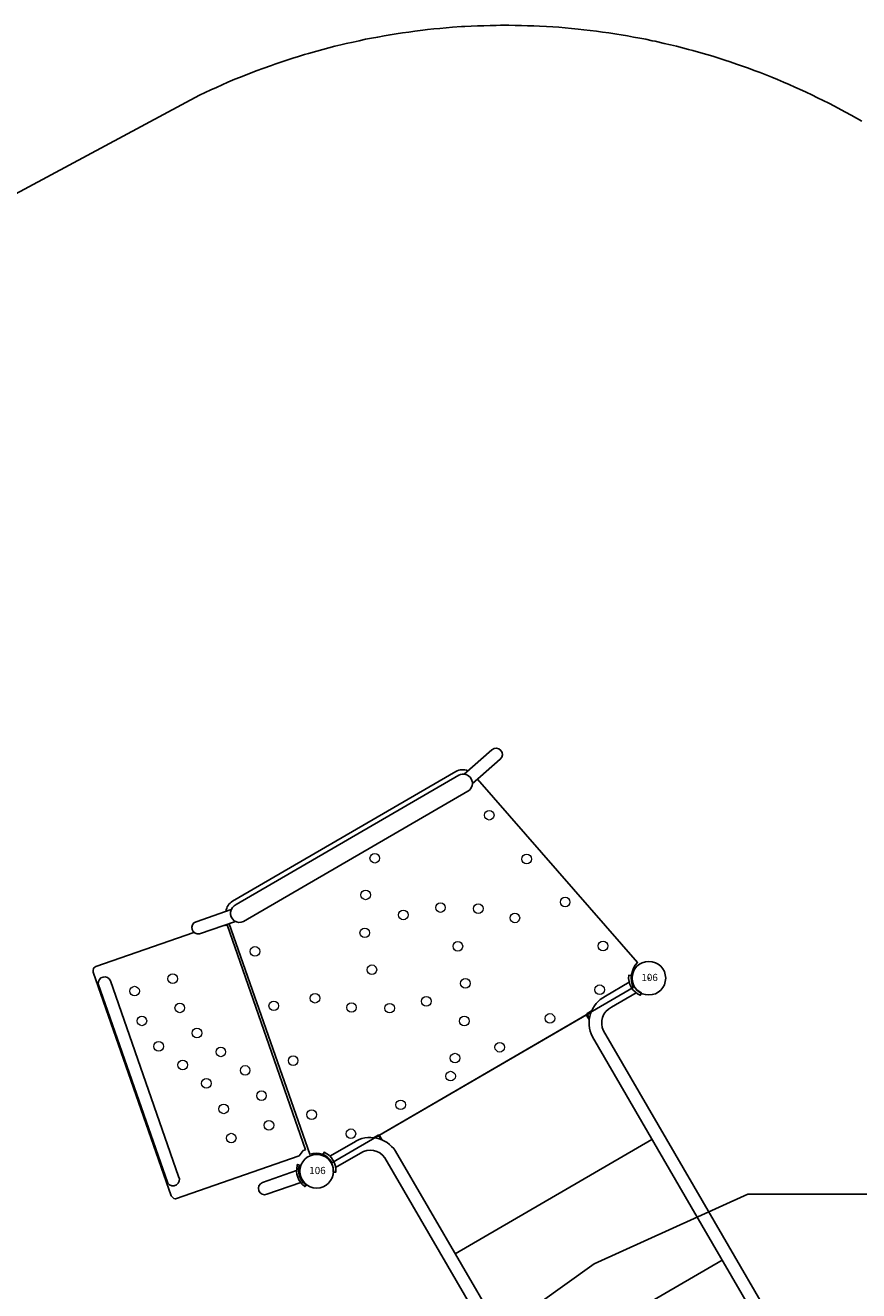
# Model space of a CAD drawing. Extents: x 4823 to 5403, y -5164 to -4769.
# Drawn here: x 4936 to 5023, y -4938 to -4806 of the extents above; entities that cross this region are included whole.
import ezdxf
from ezdxf.enums import TextEntityAlignment as Align

# ---------------------------------------------------------------- set-up
doc = ezdxf.new("R2010")
doc.units = 0
doc.header["$MEASUREMENT"] = 0
doc.layers.get('0').update_dxf_attribs({"color": 5, "linetype": 'CONTINUOUS'})
for name, color, linetype in [('2D_PBACCENT', 250, 'CONTINUOUS'), ('2D_PBPOST', 5, 'CONTINUOUS'), ('2D_PBROOF', 4, 'CONTINUOUS'), ('2D_PBVINYL', 250, 'CONTINUOUS'), ('PHASE-1', 6, 'CONTINUOUS')]:
    doc.layers.add(name, color=color, linetype=linetype)
doc.styles.add('SIMPLEX', font='SIMPLEX.shx')

# ---------------------------------------------------------------- blocks, each defined once
blk = doc.blocks.new('PB32DS00')
at = {"layer": '2D_PBACCENT'}
for points in [[(1.44, 0.93, -0.306671), (1.44, -1.16), (1.66, -1.32, 0.32492), (1.66, 1.09), (1.44, 0.93)], [(38.52, 0.93, 0.306671), (38.52, -1.16), (38.3, -1.32, -0.32492), (38.3, 1.09), (38.52, 0.93)], [(1.44, -43.16, -0.306671), (1.44, -45.25), (1.66, -45.41, 0.32492), (1.66, -43), (1.44, -43.16)], [(38.52, -43.16, 0.306671), (38.52, -45.25), (38.3, -45.41, -0.32492), (38.3, -43), (38.52, -43.16)]]:
    blk.add_lwpolyline(points, format="xyb", close=True, dxfattribs=at)
for points in [[(1.94, 0.54), (4.84, 0.54, -0.411241), (8.14, -2.42), (8.14, -21.31)], [(38.02, 0.54), (35.12, 0.54, 0.411241), (31.82, -2.42), (31.82, -21.31)], [(1.94, -0.77), (4.88, -0.77, -0.410325), (6.83, -2.47), (6.83, -21.31)], [(6.83, -0.04), (7.41, -0.04, -0.414215), (7.53, -0.16), (7.53, -0.73)], [(6.95, -0.13), (7.41, -0.13, -0.414215), (7.44, -0.16, 0.000001), (7.44, -0.16), (7.44, -0.62)], [(33.13, -0.04), (32.55, -0.04, 0.414215), (32.43, -0.16), (32.43, -0.73)], [(33.01, -0.13), (32.55, -0.13, 0.414215), (32.52, -0.16, -0.000001), (32.52, -0.16), (32.52, -0.62)], [(38.02, -0.77), (35.08, -0.77, 0.410325), (33.13, -2.47), (33.13, -21.31)], [(6.83, -21.31), (6.83, -41.74, -0.410325), (4.88, -43.44), (1.9, -43.44)], [(8.14, -21.31), (8.14, -41.78, -0.411241), (4.84, -44.75), (1.97, -44.75)], [(31.82, -21.31), (31.82, -41.78, 0.411241), (35.12, -44.75), (37.99, -44.75)], [(33.13, -21.31), (33.13, -41.74, 0.410325), (35.08, -43.44), (38.06, -43.44)], [(6.86, -44.14), (7.41, -44.14, 0.414209), (7.53, -44.02, 0.000004), (7.53, -43.47, 0.000004)], [(6.98, -44.05), (7.41, -44.05, 0.414209), (7.44, -44.02, 0.000003), (7.44, -43.59, 0.000003)], [(33.1, -44.14), (32.55, -44.14, -0.414209), (32.43, -44.02, -0.000004), (32.43, -43.47, -0.000004)], [(32.98, -44.05), (32.55, -44.05, -0.414209), (32.52, -44.02, -0.000003), (32.52, -43.59, -0.000003)]]:
    blk.add_lwpolyline(points, format="xyb", dxfattribs=at)
at = {"layer": '2D_PBVINYL'}
for points in [[(32.44, -0.11), (7.52, -0.11)], [(31.82, -14.89), (8.14, -14.89)], [(31.82, -29.44), (8.14, -29.44)], [(32.44, -44.06), (7.52, -44.06)]]:
    blk.add_lwpolyline(points, dxfattribs=at)
blk = doc.blocks.new('PBTSTC10')
blk.add_point((0, 0))
at = {"layer": '2D_PBACCENT'}
for points in [[(41.81, 0.79), (41.64, 0.72), (41.67, 0.65, -0.306567), (41.25, -1.44), (41.21, -1.48), (41.34, -1.61), (41.41, -1.53, 0.313592), (41.82, 0.75)], [(52.66, -6.74), (48.57, -27.91, 0.860861), (49.81, -28.27), (53.98, -6.7, 0.950366)], [(6.5, -26.27), (33.49, -26.27, -1.02729), (33.27, -28.18), (6.48, -28.18, -0.977842)]]:
    blk.add_lwpolyline(points, format="xyb", close=True, dxfattribs=at)
for points in [[(41.98, 0.18), (45.64, -0.52, -0.989993), (45.44, -1.81), (41.74, -1.11)], [(5.73, -26.7), (1.93, -27.45, 0.998708), (2.18, -28.74), (5.95, -28.01)], [(33.97, -28.01), (37.78, -28.74, 0.962315), (38.08, -27.47), (34.22, -26.7)]]:
    blk.add_lwpolyline(points, format="xyb", dxfattribs=at)
at = {"layer": '2D_PBVINYL'}
for points in [[(38.16, 0.04), (1.89, 0.04, -0.299842), (0.21, -2.01), (5.02, -26.84, 0.359827)], [(34.91, -26.84), (39.71, -1.88, -0.390682), (38.16, 0.04)], [(39.85, -2.51), (40.09, -2.56), (40.74, -2.31), (54.11, -4.89), (54.24, -5.02), (54.36, -5.38), (49.68, -29.57), (49.55, -29.75, -0.343246), (49.13, -29.94), (38.53, -27.88)], [(5.42, -28.11, 0.233435), (6.57, -28.67), (33.43, -28.67, 0.237059), (34.54, -28.12)]]:
    blk.add_lwpolyline(points, format="xyb", dxfattribs=at)
blk.add_lwpolyline([(35.41, -26.94), (35.36, -26.9), (35.14, -26.85), (39.85, -2.51)], dxfattribs=at)
at = {"layer": '2D_PBVINYL', "lineweight": 15}
for centre in [(5.03, -1.53), (11, -1.55), (17.02, -1.58), (22.95, -1.55), (28.94, -1.58), (34.93, -1.58), (21.61, -2.94), (2.44, -5.29), (37.46, -5.35), (18.84, -5.79), (41.86, -6.62), (45.92, -7.44), (16.77, -9.12), (21.22, -9.55), (40.98, -9.67), (24.88, -10.85), (45.07, -10.46), (3.55, -11.22), (36.3, -11.17), (8.9, -12.42), (15.51, -12.85), (28.28, -12.9), (41.13, -12.8), (45.29, -13.66), (11.71, -15.17), (24.47, -15.23), (31.07, -15.64), (42.35, -15.74), (4.76, -17.1), (15.05, -17.24), (35.18, -17.11), (46.46, -16.55), (18.78, -18.52), (23.18, -18.92), (43.51, -18.68), (47.65, -19.48), (21.12, -22.29), (43.74, -21.84), (47.83, -22.65), (5.84, -23), (34.03, -22.99), (18.38, -25.11), (42.85, -24.83), (46.93, -25.71)]:
    blk.add_circle(centre, 0.5, dxfattribs=at)
blk = doc.blocks.new('PBWEDG03')
at = {"layer": '2D_PBROOF'}
blk.add_lwpolyline([(19.91, 21.21), (2.52, 19.48), (-18.12, 7.56), (-28.39, -6.76), (-35.59, -22.69), (-35.59, -46.52), (-28.33, -62.57), (-18.13, -76.77), (2.51, -88.69), (20.05, -90.41), (37.45, -88.69), (58.08, -76.77), (68.29, -62.58), (75.55, -46.53), (75.55, -22.69), (68.32, -6.7), (58.08, 7.56), (37.45, 19.47)], close=True, dxfattribs=at)
blk.add_lwpolyline([(16.1, -27.89), (23.86, -27.89), (27.28, -34.16), (23.63, -40.92), (16.33, -40.92), (12.44, -34.61), (16.1, -27.89)], dxfattribs=at)
blk = doc.blocks.new('PB106P00')
at = {"layer": '2D_PBPOST'}
blk.add_circle((0, 0), 1.75, dxfattribs=at)
blk.add_circle((0, 0), 1.75, dxfattribs=at)
at = {"layer": '2D_PBPOST', "style": 'SIMPLEX'}
blk.add_text('106', height=0.75, dxfattribs=at).set_placement((0.08, -0.3), align=Align.CENTER)

msp = doc.modelspace()

# ---------------------------------------------------------------- linework, layer by layer
at = {"layer": 'PHASE-1'}
msp.add_lwpolyline([(4903.22, -4840.73), (4954.2, -4813.39), (4954.79, -4813.12), (4955.39, -4812.85), (4955.98, -4812.58), (4956.57, -4812.31), (4957.17, -4812.05), (4957.9, -4811.74), (4958.37, -4811.54), (4958.98, -4811.3), (4959.59, -4811.06), (4960.2, -4810.83), (4960.81, -4810.6), (4961.68, -4810.29), (4962.04, -4810.17), (4962.66, -4809.95), (4963.28, -4809.75), (4963.9, -4809.55), (4964.52, -4809.36), (4965.14, -4809.17), (4965.54, -4809.05), (4966.4, -4808.8), (4967.03, -4808.63), (4967.66, -4808.47), (4968.29, -4808.3), (4968.92, -4808.15), (4969.45, -4808.02), (4970.2, -4807.86), (4970.83, -4807.72), (4971.47, -4807.58), (4972.11, -4807.46), (4972.75, -4807.34), (4973.42, -4807.22), (4974.04, -4807.11), (4974.68, -4807.01), (4975.33, -4806.91), (4975.97, -4806.82), (4976.62, -4806.73), (4977.43, -4806.63), (4977.92, -4806.57), (4978.57, -4806.5), (4979.21, -4806.44), (4979.86, -4806.38), (4980.52, -4806.33), (4981.46, -4806.26), (4981.82, -4806.24), (4982.47, -4806.21), (4983.12, -4806.18), (4983.77, -4806.16), (4984.43, -4806.14), (4985.08, -4806.13), (4985.51, -4806.12), (4986.38, -4806.12), (4987.04, -4806.13), (4987.69, -4806.14), (4988.34, -4806.16), (4988.99, -4806.18), (4989.56, -4806.21), (4990.3, -4806.24), (4990.95, -4806.29), (4991.6, -4806.33), (4992.25, -4806.38), (4992.9, -4806.44), (4993.6, -4806.51), (4994.2, -4806.58), (4994.84, -4806.65), (4995.49, -4806.73), (4996.14, -4806.82), (4996.78, -4806.91), (4997.62, -4807.04), (4998.07, -4807.11), (4998.72, -4807.22), (4999.36, -4807.34), (5000, -4807.46), (5000.64, -4807.58), (5001.28, -4807.72), (5001.6, -4807.78), (5002.55, -4808), (5003.19, -4808.15), (5003.82, -4808.3), (5004.46, -4808.46), (5005.09, -4808.63), (5005.53, -4808.75), (5006.35, -4808.97), (5006.97, -4809.16), (5007.6, -4809.34), (5008.22, -4809.54), (5008.84, -4809.74), (5009.41, -4809.92), (5010.08, -4810.15), (5010.7, -4810.36), (5011.31, -4810.59), (5011.92, -4810.81), (5012.53, -4811.04), (5013.22, -4811.31), (5013.75, -4811.52), (5014.35, -4811.77), (5014.95, -4812.02), (5015.55, -4812.28), (5016.15, -4812.54), (5016.94, -4812.9), (5017.33, -4813.09), (5017.92, -4813.36), (5018.51, -4813.65), (5019.1, -4813.94), (5019.68, -4814.23), (5020.26, -4814.53), (5020.57, -4814.7), (5021.41, -4815.15), (5021.98, -4815.46), (5022.55, -4815.78), (5023.12, -4816.11)], dxfattribs=at)

# ---------------------------------------------------------------- block references
for name, p, rotation in [('PBTSTC10', (5000.95, -4905.24, 16), 210.1574676110205), ('PB32DS00', (5023.1, -4943.37, 48), 210.1574676110206), ('PBWEDG03', (4988.55, -5003.27, 147), 89.99995454031226)]:
    msp.add_blockref(name, p, dxfattribs=dict(at, rotation=rotation))
for p in [(5000.95, -4905.24), (4966.4, -4925.32)]:
    msp.add_blockref('PB106P00', p, dxfattribs=at)

doc.saveas('drawing.dxf')
